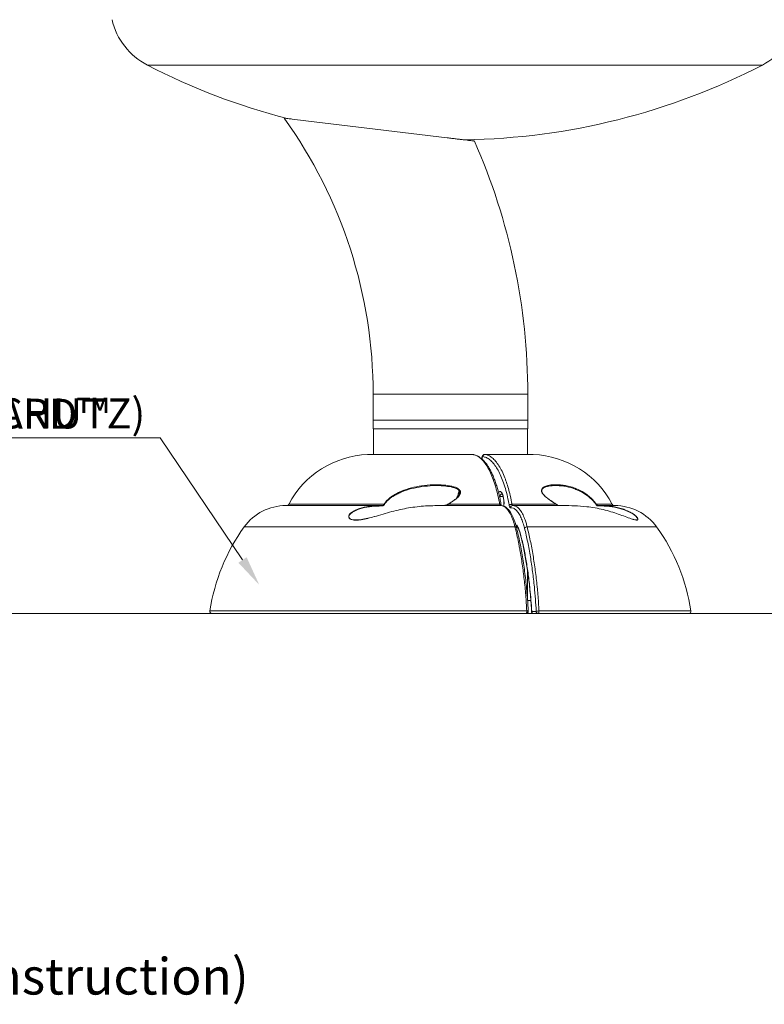
# Model space of a CAD drawing. Units: inches. Extents: x -1400 to 927, y -122 to 157.
# Drawn here: x 18 to 39, y -30 to -1 of the extents above; entities that cross this region are included whole.
import ezdxf
from ezdxf import colors
from ezdxf.entities.mleader import LeaderData, LeaderLine
from ezdxf.math import Vec2, Vec3

# ---------------------------------------------------------------- set-up
doc = ezdxf.new("R2010")
doc.units = ezdxf.units.IN
doc.header["$MEASUREMENT"] = 0
doc.linetypes.add('SLD-Solid', pattern=[0])
doc.layers.get('0').update_dxf_attribs({"linetype": 'SLD-Solid'})
for name, color, linetype in [('DE BLOCK FORMAT @ 11', 231, 'SLD-Solid'), ('DE VORTEX TEXT @ 7', 204, 'Continuous'), ('EN BLOCK FORMAT @ 11', 3, 'SLD-Solid'), ('EN VORTEX TEXT @ 7', 54, 'Continuous'), ('ES BLOCK FORMAT @ 11', 150, 'Continuous'), ('ES VORTEX TEXT @ 7', 82, 'Continuous'), ('FR BLOCK FORMAT @ 11', 220, 'SLD-Solid'), ('FR VORTEX TEXT @ 7', 20, 'Continuous')]:
    doc.layers.add(name, color=color, linetype=linetype)
doc.styles.add('Vortex annotative', font='arial.ttf')
doc.styles.add('Vortex Title annotative', font='arialbd.ttf')

msp = doc.modelspace()

# ---------------------------------------------------------------- linework, layer by layer
at = {"linetype": 'Continuous', "lineweight": 15}
for p, q in [((30.199, -2.352), (21.25, -2.352)), ((39.148, -2.352), (30.199, -2.352)), ((25.301, -3.902), (29.977, -4.466)), ((27.82, -11.927), (27.82, -12.677)), ((27.82, -11.927), (30.07, -11.927)), ((30.07, -11.927), (32.32, -11.927)), ((32.32, -12.677), (32.32, -11.927)), ((27.82, -12.677), (27.82, -12.932)), ((30.07, -12.677), (27.82, -12.677)), ((30.842, -12.677), (27.82, -12.677)), ((32.32, -12.677), (30.07, -12.677)), ((32.32, -12.677), (30.842, -12.677)), ((32.32, -12.932), (32.32, -12.677)), ((30.842, -12.932), (27.82, -12.932)), ((27.828, -12.932), (27.828, -13.679)), ((32.32, -12.932), (30.842, -12.932)), ((32.313, -13.679), (32.313, -12.932)), ((30.718, -13.679), (27.659, -13.679)), ((30.716, -13.679), (27.664, -13.679)), ((32.476, -13.679), (31.069, -13.679)), ((32.482, -13.679), (31.071, -13.679)), ((30.985, -13.804), (30.989, -13.804)), ((30.989, -13.804), (30.989, -13.813)), ((28.038, -15.166), (25.285, -15.166)), ((25.361, -15.13), (28.138, -15.13)), ((28.065, -15.166), (28.077, -15.166)), ((28.138, -15.13), (28.162, -15.093)), ((28.139, -15.13), (28.138, -15.13)), ((31.533, -15.166), (29.776, -15.166)), ((30.009, -15.13), (31.505, -15.13)), ((31.602, -14.898), (31.497, -14.898)), ((31.505, -15.13), (31.505, -15.13)), ((31.534, -15.167), (31.532, -15.166)), ((31.862, -15.13), (33.15, -15.13)), ((31.862, -15.13), (31.862, -15.13)), ((33.368, -15.166), (31.886, -15.166)), ((34.314, -15.13), (34.779, -15.13)), ((34.314, -15.13), (34.314, -15.13)), ((34.379, -15.166), (34.385, -15.166)), ((34.855, -15.166), (34.417, -15.166)), ((31.973, -15.733), (31.985, -15.733)), ((24.07, -15.786), (31.949, -15.786)), ((32.023, -15.796), (31.99, -15.796)), ((32.023, -15.792), (32.023, -15.793)), ((32.304, -15.786), (36.07, -15.786)), ((32.313, -17.869), (32.313, -17.051)), ((32.316, -17.932), (32.411, -17.932)), ((23.07, -18.232), (32.292, -18.232)), ((23.134, -18.307), (32.271, -18.307)), ((32.271, -18.307), (32.493, -18.307)), ((32.334, -18.238), (32.334, -18.239)), ((32.436, -18.244), (32.565, -18.244)), ((32.489, -18.307), (32.491, -18.307)), ((32.624, -18.307), (32.491, -18.307)), ((32.624, -18.307), (37.006, -18.307)), ((32.647, -18.232), (37.07, -18.232))]:
    msp.add_line(p, q, dxfattribs=at)
at = {"linetype": 'SLD-Solid', "lineweight": 18}
msp.add_line((52.478, -18.307), (-47.153, -18.307), dxfattribs=at)
at = {"linetype": 'Continuous', "lineweight": 15, "flags": 128}
for points in [[(30.319, -14.867), (30.301, -14.87), (30.282, -14.886), (30.265, -14.916), (30.258, -14.936)], [(31.47, -14.787), (31.481, -14.773), (31.504, -14.759), (31.528, -14.759), (31.551, -14.773), (31.572, -14.801), (31.592, -14.842), (31.607, -14.893), (31.619, -14.952), (31.626, -15.017), (31.629, -15.085), (31.626, -15.154), (31.623, -15.187)], [(28.068, -15.166), (28.069, -15.166), (28.07, -15.167), (28.071, -15.168), (28.072, -15.169), (28.072, -15.171), (28.073, -15.173), (28.073, -15.176), (28.073, -15.178)], [(34.387, -15.178), (34.387, -15.176), (34.387, -15.173), (34.386, -15.171), (34.385, -15.169), (34.384, -15.168), (34.384, -15.167), (34.383, -15.166), (34.382, -15.166)], [(35.514, -15.572), (35.52, -15.552), (35.506, -15.521), (35.467, -15.477), (35.409, -15.43), (35.299, -15.364), (35.154, -15.299), (35, -15.25), (34.849, -15.215), (34.697, -15.193), (34.387, -15.178), (34.387, -15.178)], [(32.292, -18.232), (32.303, -18.232), (32.313, -18.233), (32.322, -18.234), (32.328, -18.235), (32.333, -18.236), (32.334, -18.238), (32.334, -18.238)]]:
    msp.add_lwpolyline(points, dxfattribs=at)
at = {"linetype": 'Continuous', "lineweight": 15}
for centre, radius, start, end in [((22.168, -0.575), 2, 193.1593, 242.6823), ((38.23, -0.575), 2, 297.3177, 346.8407), ((30.199, 14.973), 19.5, 242.6823, 255.5176), ((30.199, 14.973), 19.5, 270.8608, 297.3177), ((14.07, -11.927), 13.75, 0, 35.7437), ((14.07, -11.927), 18.25, 0, 23.8025), ((27.773, -16.404), 2.727, 92.3941, 152.1574), ((27.664, -13.804), 0.125, 90, 92.3941), ((31.073, -13.741), 0.0617, 91.7432, 180.741), ((32.476, -13.804), 0.125, 87.6059, 90), ((32.368, -16.404), 2.727, 27.8426, 87.6059), ((30.724, -15.085), 0.489, 142.0845, 162.1822), ((31.13, -15), 0.849, 161.5907, 170.0436), ((31.607, -14.912), 0.0974, 109.3955, 171.867), ((25.285, -16.666), 1.5, 90, 144.0968), ((25.313, -15.116), 0.05, 275.7792, 343.5304), ((31.878, -15.226), 0.0603, 91.8347, 182.1561), ((34.827, -15.116), 0.05, 196.4696, 264.2208), ((34.855, -16.666), 1.5, 35.9032, 90), ((32.047, -15.735), 0.0619, 178.7465, 247.0441), ((28.599, -19.065), 5.591, 144.0968, 171.4376), ((31.957, -15.826), 0.0413, 26.3588, 101.0532), ((32.06, -15.771), 0.043, 166.7986, 209.1845), ((32.298, -15.874), 0.0881, 86.1491, 144.4373), ((31.541, -19.065), 5.591, 8.5624, 35.9032), ((32.141, -16.053), 0.0217, 152.153, 195.069), ((23.134, -18.242), 0.0648, 171.4376, 270), ((32.626, -18.246), 0.0607, 178.2658, 268.1537), ((32.637, -18.508), 0.276, 87.966, 105.0671), ((37.006, -18.242), 0.0648, 270, 8.5624)]:
    msp.add_arc(centre, radius, start, end, dxfattribs=at)
for points, knots in [([(25.232, -3.893), (25.231, -3.893), (25.226, -3.893), (25.239, -3.894), (25.268, -3.898), (25.326, -3.905), (25.399, -3.913), (25.43, -3.917)], [0, 0, 0, 0, 0.043515, 0.228126, 0.412745, 0.746301, 1, 1, 1, 1]), ([(29.977, -4.466), (30.023, -4.472), (30.115, -4.483), (30.243, -4.498), (30.36, -4.513), (30.465, -4.525), (30.556, -4.536), (30.632, -4.545), (30.693, -4.553), (30.736, -4.558), (30.76, -4.561), (30.77, -4.562), (30.767, -4.562), (30.767, -4.562)], [0, 0, 0, 0, 0.0988937, 0.1977804, 0.2992833, 0.400778, 0.4997846, 0.5987844, 0.7011834, 0.8035767, 0.894694, 0.98581, 1, 1, 1, 1]), ([(31.505, -15.13), (31.502, -15.11), (31.481, -15.001), (31.439, -14.81), (31.373, -14.571), (31.299, -14.355), (31.216, -14.166), (31.127, -14.004), (31.031, -13.871), (30.93, -13.771), (30.825, -13.703), (30.754, -13.687), (30.718, -13.679)], [0, 0, 0, 0, 0.023386, 0.130902, 0.23876, 0.346277, 0.453834, 0.561735, 0.669293, 0.779406, 0.889885, 1, 1, 1, 1]), ([(31.548, -15.146), (31.539, -15.099), (31.52, -14.998), (31.487, -14.85), (31.448, -14.701), (31.406, -14.56), (31.36, -14.427), (31.311, -14.303), (31.26, -14.19), (31.206, -14.088), (31.149, -13.996), (31.09, -13.916), (31.028, -13.846), (30.962, -13.787), (30.895, -13.74), (30.825, -13.707), (30.773, -13.689), (30.745, -13.686), (30.741, -13.685)], [0, 0, 0, 0, 0.057711, 0.124442, 0.191398, 0.258454, 0.325448, 0.392272, 0.458845, 0.525111, 0.590897, 0.656673, 0.723173, 0.790173, 0.857164, 0.923425, 0.988378, 1, 1, 1, 1]), ([(31.069, -13.68), (31.063, -13.68), (31.049, -13.68), (31.029, -13.69), (31.012, -13.705), (30.999, -13.725), (30.99, -13.752), (30.985, -13.779), (30.985, -13.798), (30.985, -13.804)], [0, 0, 0, 0, 0.10072, 0.243145, 0.375112, 0.516801, 0.687191, 0.902852, 1, 1, 1, 1]), ([(31.011, -13.741), (31.009, -13.742), (31.005, -13.742), (30.998, -13.75), (30.993, -13.764), (30.989, -13.783), (30.989, -13.797), (30.989, -13.804)], [0, 0, 0, 0, 0.165521, 0.374765, 0.583377, 0.791684, 1, 1, 1, 1]), ([(31.781, -15.155), (31.778, -15.137), (31.758, -15.032), (31.718, -14.846), (31.653, -14.613), (31.58, -14.402), (31.499, -14.217), (31.412, -14.059), (31.318, -13.929), (31.219, -13.832), (31.116, -13.765), (31.046, -13.749), (31.011, -13.741)], [0, 0, 0, 0, 0.021649, 0.129353, 0.2374, 0.345104, 0.452852, 0.560943, 0.668691, 0.779004, 0.889685, 1, 1, 1, 1]), ([(31.071, -13.679), (31.107, -13.687), (31.179, -13.703), (31.284, -13.771), (31.386, -13.871), (31.482, -14.004), (31.572, -14.165), (31.638, -14.317), (31.695, -14.47), (31.744, -14.62), (31.8, -14.828), (31.838, -15.002), (31.858, -15.11), (31.862, -15.13)], [0, 0, 0, 0, 0.110107, 0.220579, 0.330684, 0.438235, 0.546128, 0.653678, 0.696811, 0.783497, 0.870183, 0.976616, 1, 1, 1, 1]), ([(28.162, -15.093), (28.183, -15.066), (28.226, -15.011), (28.328, -14.922), (28.467, -14.83), (28.676, -14.73), (28.932, -14.645), (29.239, -14.584), (29.558, -14.554), (29.846, -14.561), (30.056, -14.59), (30.19, -14.624), (30.273, -14.659), (30.333, -14.7), (30.351, -14.73), (30.359, -14.743)], [0, 0, 0, 0, 0.044148, 0.088395, 0.169047, 0.249898, 0.376083, 0.502428, 0.638743, 0.774946, 0.861235, 0.904984, 0.948486, 0.97847, 1, 1, 1, 1]), ([(30.326, -14.724), (30.31, -14.712), (30.27, -14.68), (30.186, -14.649), (30.055, -14.615), (29.846, -14.587), (29.561, -14.581), (29.244, -14.609), (28.939, -14.67), (28.706, -14.74), (28.579, -14.802), (28.542, -14.82)], [0, 0, 0, 0, 0.035255, 0.090165, 0.146876, 0.25786, 0.432158, 0.609046, 0.77045, 0.93418, 1, 1, 1, 1]), ([(33.151, -15.129), (33.095, -15.093), (32.999, -15.032), (32.883, -14.948), (32.809, -14.884), (32.762, -14.835), (32.729, -14.786), (32.714, -14.743), (32.717, -14.7), (32.739, -14.664), (32.776, -14.634), (32.838, -14.602), (32.892, -14.588), (32.929, -14.579)], [0, 0, 0, 0, 0.198576, 0.33527, 0.404849, 0.473996, 0.525049, 0.57654, 0.622174, 0.693696, 0.765498, 0.837518, 1, 1, 1, 1]), ([(33.72, -14.696), (33.712, -14.693), (33.621, -14.654), (33.434, -14.608), (33.194, -14.58), (33.01, -14.589), (32.893, -14.609), (32.82, -14.63), (32.782, -14.651), (32.768, -14.659)], [0, 0, 0, 0, 0.023466, 0.278546, 0.563878, 0.752899, 0.849094, 0.945174, 1, 1, 1, 1]), ([(32.929, -14.579), (32.929, -14.579), (32.966, -14.567), (33.049, -14.562), (33.176, -14.557), (33.311, -14.566), (33.46, -14.59), (33.618, -14.631), (33.784, -14.693), (33.935, -14.773), (34.07, -14.865), (34.184, -14.965), (34.266, -15.058), (34.305, -15.116), (34.314, -15.13)], [0, 0, 0, 0, 0.0007303, 0.088558, 0.1763254, 0.274593, 0.3728637, 0.4887842, 0.6048876, 0.7205338, 0.807496, 0.8942447, 0.9749473, 1, 1, 1, 1]), ([(28.542, -14.82), (28.521, -14.83), (28.442, -14.866), (28.339, -14.934), (28.238, -15.021), (28.183, -15.083), (28.158, -15.123), (28.15, -15.134)], [0, 0, 0, 0, 0.132932, 0.510873, 0.712288, 0.917968, 1, 1, 1, 1]), ([(30.359, -14.743), (30.363, -14.757), (30.372, -14.787), (30.354, -14.845), (30.299, -14.919), (30.204, -15.001), (30.1, -15.072), (30.032, -15.113), (30.007, -15.129)], [0, 0, 0, 0, 0.084894, 0.184327, 0.353372, 0.600279, 0.848281, 1, 1, 1, 1]), ([(30.318, -14.726), (30.324, -14.733), (30.337, -14.75), (30.345, -14.781), (30.344, -14.817), (30.331, -14.855), (30.305, -14.891), (30.268, -14.933), (30.229, -14.97), (30.198, -14.993), (30.188, -15)], [0, 0, 0, 0, 0.085515, 0.189408, 0.305058, 0.429807, 0.559619, 0.692551, 0.9043, 1, 1, 1, 1]), ([(31.566, -14.818), (31.566, -14.818), (31.566, -14.818), (31.574, -14.827), (31.586, -14.848), (31.598, -14.879), (31.609, -14.921), (31.618, -14.972), (31.624, -15.028), (31.626, -15.087), (31.624, -15.141), (31.62, -15.172), (31.619, -15.185)], [0, 0, 0, 0, 0.052525, 0.146738, 0.243244, 0.346374, 0.455657, 0.569265, 0.685532, 0.803234, 0.921485, 1, 1, 1, 1]), ([(33.057, -15.065), (33.034, -15.05), (32.987, -15.021), (32.919, -14.974), (32.858, -14.925), (32.811, -14.881), (32.775, -14.842), (32.75, -14.809), (32.735, -14.776), (32.728, -14.743), (32.73, -14.713), (32.741, -14.689), (32.759, -14.671), (32.774, -14.662), (32.779, -14.658)], [0, 0, 0, 0, 0.127086, 0.258588, 0.373143, 0.47683, 0.547101, 0.607333, 0.667887, 0.731836, 0.800166, 0.872229, 0.94963, 1, 1, 1, 1]), ([(34.306, -15.134), (34.297, -15.122), (34.258, -15.066), (34.177, -14.977), (34.063, -14.88), (33.943, -14.801), (33.828, -14.739), (33.753, -14.71), (33.72, -14.696)], [0, 0, 0, 0, 0.0553054, 0.2399372, 0.4375603, 0.6399409, 0.8386437, 1, 1, 1, 1]), ([(27.112, -15.466), (27.121, -15.448), (27.138, -15.414), (27.187, -15.371), (27.256, -15.324), (27.358, -15.275), (27.49, -15.231), (27.63, -15.199), (27.822, -15.17), (27.969, -15.167), (28.068, -15.166)], [0, 0, 0, 0, 0.0809512, 0.14486, 0.2103841, 0.3388912, 0.4702889, 0.6014009, 0.7325648, 1, 1, 1, 1]), ([(28.073, -15.178), (27.976, -15.18), (27.78, -15.183), (27.544, -15.226), (27.366, -15.283), (27.265, -15.329), (27.195, -15.375), (27.148, -15.417), (27.118, -15.463), (27.112, -15.501), (27.124, -15.517), (27.127, -15.521)], [0, 0, 0, 0, 0.245598, 0.490764, 0.61067, 0.730253, 0.789433, 0.848466, 0.921712, 0.979772, 1, 1, 1, 1]), ([(29.776, -15.167), (29.632, -15.168), (29.407, -15.17), (29.099, -15.199), (28.854, -15.233), (28.609, -15.281), (28.36, -15.342), (28.109, -15.414), (27.875, -15.483), (27.663, -15.54), (27.485, -15.578), (27.349, -15.592), (27.257, -15.588), (27.198, -15.58), (27.17, -15.565), (27.159, -15.559)], [0, 0, 0, 0, 0.164021, 0.256894, 0.349752, 0.442296, 0.534816, 0.629906, 0.724892, 0.794687, 0.86587, 0.922582, 0.950871, 0.97994, 1, 1, 1, 1]), ([(28.068, -15.166), (28.078, -15.165), (28.095, -15.164), (28.117, -15.156), (28.132, -15.144), (28.137, -15.135), (28.139, -15.13)], [0, 0, 0, 0, 0.33653, 0.617664, 0.826052, 1, 1, 1, 1]), ([(28.15, -15.134), (28.148, -15.14), (28.143, -15.151), (28.127, -15.166), (28.103, -15.177), (28.084, -15.178), (28.073, -15.178)], [0, 0, 0, 0, 0.172672, 0.389295, 0.671101, 1, 1, 1, 1]), ([(28.15, -15.134), (28.15, -15.134), (28.148, -15.133), (28.145, -15.132), (28.141, -15.131), (28.139, -15.13)], [0, 0, 0, 0, 0.02664, 0.502905, 1, 1, 1, 1]), ([(29.998, -15.123), (29.996, -15.125), (29.988, -15.132), (29.967, -15.143), (29.93, -15.155), (29.886, -15.164), (29.855, -15.164), (29.841, -15.165)], [0, 0, 0, 0, 0.050537, 0.189163, 0.419234, 0.745023, 1, 1, 1, 1]), ([(30.009, -15.13), (30.007, -15.131), (29.991, -15.142), (29.934, -15.159), (29.88, -15.162), (29.841, -15.165)], [0, 0, 0, 0, 0.0486016, 0.3240895, 1, 1, 1, 1]), ([(30.188, -15), (30.175, -15.01), (30.137, -15.04), (30.072, -15.081), (30.021, -15.11), (29.999, -15.123)], [0, 0, 0, 0, 0.225188, 0.663542, 1, 1, 1, 1]), ([(29.999, -15.124), (29.999, -15.123), (29.999, -15.123), (30.001, -15.124), (30.004, -15.126), (30.006, -15.128), (30.007, -15.129)], [0, 0, 0, 0, 0.1386715, 0.4250952, 0.712577, 1, 1, 1, 1]), ([(30.007, -15.129), (30.007, -15.129), (30.007, -15.13), (30.008, -15.13), (30.009, -15.13), (30.009, -15.13)], [0, 0, 0, 0, 0.259359, 0.585142, 1, 1, 1, 1]), ([(31.524, -15.166), (31.522, -15.165), (31.518, -15.164), (31.512, -15.156), (31.507, -15.144), (31.506, -15.134), (31.505, -15.13)], [0, 0, 0, 0, 0.25968, 0.519214, 0.778399, 1, 1, 1, 1]), ([(31.549, -15.146), (31.549, -15.144), (31.548, -15.14), (31.539, -15.134), (31.525, -15.13), (31.512, -15.13), (31.505, -15.13)], [0, 0, 0, 0, 0.201074, 0.467829, 0.733903, 1, 1, 1, 1]), ([(31.949, -15.786), (31.931, -15.721), (31.895, -15.589), (31.828, -15.429), (31.752, -15.301), (31.685, -15.228), (31.625, -15.188), (31.58, -15.169), (31.548, -15.167), (31.534, -15.167)], [0, 0, 0, 0, 0.1763041, 0.3577232, 0.5340234, 0.7154322, 0.8039703, 0.9117661, 1, 1, 1, 1]), ([(31.993, -15.809), (31.992, -15.804), (31.982, -15.76), (31.96, -15.685), (31.926, -15.585), (31.889, -15.494), (31.848, -15.412), (31.805, -15.34), (31.757, -15.28), (31.707, -15.232), (31.653, -15.197), (31.611, -15.177), (31.588, -15.174), (31.583, -15.174)], [0, 0, 0, 0, 0.013749, 0.120556, 0.228123, 0.336181, 0.444489, 0.552792, 0.660632, 0.767606, 0.874309, 0.977791, 1, 1, 1, 1]), ([(31.781, -15.155), (31.781, -15.155), (31.783, -15.152), (31.788, -15.147), (31.802, -15.14), (31.82, -15.134), (31.841, -15.13), (31.855, -15.13), (31.862, -15.13)], [0, 0, 0, 0, 0.0085784, 0.1626142, 0.3728184, 0.5822289, 0.7911051, 1, 1, 1, 1]), ([(31.818, -15.228), (31.815, -15.228), (31.808, -15.227), (31.798, -15.215), (31.787, -15.19), (31.783, -15.167), (31.781, -15.155)], [0, 0, 0, 0, 0.171124, 0.444243, 0.71715, 1, 1, 1, 1]), ([(31.862, -15.13), (31.862, -15.131), (31.863, -15.138), (31.865, -15.149), (31.868, -15.16), (31.873, -15.165), (31.875, -15.166), (31.876, -15.166)], [0, 0, 0, 0, 0.060952, 0.31938, 0.578225, 0.837496, 1, 1, 1, 1]), ([(31.886, -15.168), (31.911, -15.17), (31.966, -15.175), (32.048, -15.234), (32.129, -15.334), (32.19, -15.448), (32.237, -15.563), (32.272, -15.665), (32.293, -15.745), (32.304, -15.786)], [0, 0, 0, 0, 0.157158, 0.338406, 0.514554, 0.695813, 0.784148, 0.891513, 1, 1, 1, 1]), ([(33.151, -15.123), (33.124, -15.107), (33.093, -15.088), (33.061, -15.068), (33.057, -15.065)], [0, 0, 0, 0, 0.852903, 1, 1, 1, 1]), ([(33.15, -15.13), (33.15, -15.13), (33.151, -15.13), (33.151, -15.13), (33.151, -15.129), (33.151, -15.129)], [0, 0, 0, 0, 0.388441, 0.781337, 1, 1, 1, 1]), ([(33.294, -15.163), (33.262, -15.161), (33.217, -15.158), (33.169, -15.143), (33.154, -15.133), (33.15, -15.13)], [0, 0, 0, 0, 0.633506, 0.900679, 1, 1, 1, 1]), ([(33.151, -15.129), (33.152, -15.128), (33.152, -15.126), (33.152, -15.124), (33.151, -15.124), (33.151, -15.123)], [0, 0, 0, 0, 0.390106, 0.780303, 1, 1, 1, 1]), ([(35.51, -15.586), (35.508, -15.587), (35.499, -15.591), (35.467, -15.59), (35.411, -15.578), (35.308, -15.545), (35.159, -15.488), (34.96, -15.414), (34.745, -15.343), (34.518, -15.281), (34.28, -15.232), (34, -15.192), (33.693, -15.168), (33.468, -15.167), (33.363, -15.167)], [0, 0, 0, 0, 0.011131, 0.040852, 0.091882, 0.144218, 0.240868, 0.339878, 0.436794, 0.533757, 0.632875, 0.732013, 0.875313, 1, 1, 1, 1]), ([(34.314, -15.13), (34.313, -15.131), (34.311, -15.131), (34.309, -15.133), (34.307, -15.134), (34.306, -15.134), (34.306, -15.134)], [0, 0, 0, 0, 0.4339011, 0.8677185, 0.9734101, 1, 1, 1, 1]), ([(34.387, -15.178), (34.384, -15.178), (34.369, -15.178), (34.346, -15.173), (34.324, -15.16), (34.312, -15.146), (34.308, -15.138), (34.306, -15.134)], [0, 0, 0, 0, 0.111141, 0.460255, 0.716594, 0.889969, 1, 1, 1, 1]), ([(34.314, -15.13), (34.315, -15.133), (34.319, -15.14), (34.329, -15.151), (34.348, -15.162), (34.367, -15.166), (34.379, -15.166), (34.382, -15.166)], [0, 0, 0, 0, 0.115374, 0.27961, 0.531377, 0.885719, 1, 1, 1, 1]), ([(34.382, -15.166), (34.484, -15.168), (34.638, -15.17), (34.844, -15.202), (34.999, -15.237), (35.152, -15.287), (35.293, -15.35), (35.403, -15.418), (35.476, -15.477), (35.514, -15.522), (35.53, -15.55), (35.527, -15.557), (35.527, -15.559)], [0, 0, 0, 0, 0.235768, 0.356003, 0.476174, 0.594368, 0.715396, 0.811576, 0.872793, 0.934348, 0.987908, 1, 1, 1, 1]), ([(27.159, -15.559), (27.153, -15.556), (27.127, -15.546), (27.105, -15.513), (27.11, -15.481), (27.112, -15.466)], [0, 0, 0, 0, 0.157916, 0.608629, 1, 1, 1, 1]), ([(32.226, -15.823), (32.212, -15.769), (32.183, -15.661), (32.127, -15.517), (32.06, -15.39), (31.983, -15.295), (31.902, -15.236), (31.846, -15.231), (31.818, -15.228)], [0, 0, 0, 0, 0.147664, 0.298415, 0.471304, 0.649212, 0.8221, 1, 1, 1, 1]), ([(27.127, -15.521), (27.13, -15.528), (27.135, -15.538), (27.159, -15.557), (27.198, -15.574), (27.262, -15.584), (27.354, -15.587), (27.488, -15.574), (27.664, -15.538), (27.794, -15.505), (27.861, -15.486), (27.864, -15.485)], [0, 0, 0, 0, 0.054024, 0.069063, 0.167264, 0.258559, 0.350129, 0.532067, 0.758969, 0.986407, 1, 1, 1, 1]), ([(31.985, -15.733), (31.989, -15.734), (32.001, -15.736), (32.012, -15.752), (32.018, -15.761)], [0, 0, 0, 0, 0.390045, 1, 1, 1, 1]), ([(35.374, -15.565), (35.381, -15.568), (35.416, -15.578), (35.457, -15.586), (35.493, -15.585), (35.512, -15.582), (35.514, -15.574), (35.514, -15.572)], [0, 0, 0, 0, 0.112877, 0.509869, 0.729112, 0.953139, 1, 1, 1, 1]), ([(35.527, -15.559), (35.527, -15.567), (35.527, -15.581), (35.515, -15.584), (35.51, -15.586)], [0, 0, 0, 0, 0.638908, 1, 1, 1, 1]), ([(32.292, -18.232), (32.282, -18.078), (32.264, -17.768), (32.219, -17.314), (32.162, -16.872), (32.109, -16.551), (32.05, -16.23), (32.003, -16.007), (31.959, -15.829), (31.949, -15.786)], [0, 0, 0, 0, 0.17636, 0.35335, 0.530341, 0.706701, 0.753563, 0.94119, 1, 1, 1, 1]), ([(32.334, -18.239), (32.33, -18.169), (32.322, -18.013), (32.304, -17.772), (32.281, -17.517), (32.254, -17.266), (32.222, -17.019), (32.187, -16.777), (32.148, -16.54), (32.105, -16.308), (32.058, -16.081), (32.02, -15.915), (31.998, -15.826), (31.993, -15.808)], [0, 0, 0, 0, 0.079516, 0.179058, 0.278554, 0.37796, 0.477236, 0.576468, 0.675407, 0.774844, 0.874894, 0.975069, 1, 1, 1, 1]), ([(32.018, -15.761), (32.038, -15.8), (32.077, -15.879), (32.107, -15.987), (32.122, -16.042)], [0, 0, 0, 0, 0.490367, 1, 1, 1, 1]), ([(32.02, -15.788), (32.02, -15.788), (32.02, -15.788), (32.022, -15.791), (32.023, -15.792)], [0, 0, 0, 0, 0.757194, 1, 1, 1, 1]), ([(32.022, -15.794), (32.025, -15.798), (32.037, -15.819), (32.059, -15.868), (32.086, -15.94), (32.106, -16.004), (32.117, -16.047), (32.12, -16.059)], [0, 0, 0, 0, 0.068878, 0.336935, 0.61018, 0.887163, 1, 1, 1, 1]), ([(32.566, -18.242), (32.559, -18.123), (32.545, -17.884), (32.511, -17.498), (32.463, -17.084), (32.398, -16.648), (32.321, -16.223), (32.258, -15.956), (32.226, -15.823)], [0, 0, 0, 0, 0.13719, 0.274973, 0.453497, 0.632021, 0.816011, 1, 1, 1, 1]), ([(32.304, -15.786), (32.335, -15.919), (32.398, -16.185), (32.476, -16.612), (32.543, -17.056), (32.583, -17.4), (32.616, -17.751), (32.634, -17.99), (32.645, -18.192), (32.647, -18.232)], [0, 0, 0, 0, 0.180916, 0.362512, 0.544108, 0.725024, 0.77075, 0.953817, 1, 1, 1, 1]), ([(32.12, -16.058), (32.125, -16.08), (32.148, -16.169), (32.185, -16.332), (32.229, -16.548), (32.269, -16.77), (32.306, -16.996), (32.338, -17.228), (32.367, -17.465), (32.392, -17.706), (32.413, -17.952), (32.426, -18.134), (32.431, -18.235), (32.432, -18.252)], [0, 0, 0, 0, 0.033643, 0.138818, 0.244197, 0.349028, 0.453034, 0.557311, 0.662129, 0.767284, 0.872688, 0.978251, 1, 1, 1, 1]), ([(32.122, -16.042), (32.15, -16.16), (32.206, -16.395), (32.276, -16.776), (32.337, -17.175), (32.383, -17.558), (32.415, -17.915), (32.429, -18.135), (32.436, -18.244)], [0, 0, 0, 0, 0.178036, 0.356072, 0.53928, 0.722488, 0.860953, 1, 1, 1, 1]), ([(32.271, -18.307), (32.274, -18.306), (32.278, -18.305), (32.284, -18.293), (32.289, -18.277), (32.292, -18.256), (32.292, -18.24), (32.292, -18.232)], [0, 0, 0, 0, 0.196216, 0.392445, 0.588668, 0.784841, 1, 1, 1, 1]), ([(32.273, -18.306), (32.276, -18.306), (32.286, -18.306), (32.301, -18.3), (32.316, -18.289), (32.326, -18.276), (32.332, -18.263), (32.335, -18.25), (32.334, -18.242), (32.334, -18.238)], [0, 0, 0, 0, 0.09362, 0.296993, 0.471008, 0.62233, 0.76212, 0.904106, 1, 1, 1, 1]), ([(32.436, -18.244), (32.436, -18.244), (32.434, -18.246), (32.432, -18.248), (32.432, -18.251), (32.432, -18.252)], [0, 0, 0, 0, 0.01346, 0.544066, 1, 1, 1, 1]), ([(32.432, -18.251), (32.432, -18.252), (32.432, -18.26), (32.437, -18.274), (32.449, -18.291), (32.467, -18.303), (32.483, -18.307), (32.492, -18.306), (32.494, -18.306)], [0, 0, 0, 0, 0.022524, 0.249615, 0.474745, 0.700762, 0.930268, 1, 1, 1, 1]), ([(32.436, -18.244), (32.436, -18.244), (32.435, -18.249), (32.436, -18.257), (32.439, -18.272), (32.448, -18.288), (32.462, -18.3), (32.476, -18.306), (32.485, -18.306), (32.489, -18.307)], [0, 0, 0, 0, 0.003331, 0.134608, 0.260974, 0.501663, 0.70229, 0.879292, 1, 1, 1, 1]), ([(32.565, -18.244), (32.565, -18.244), (32.565, -18.244), (32.565, -18.244), (32.566, -18.243), (32.566, -18.242), (32.566, -18.242), (32.566, -18.242)], [0, 0, 0, 0, 0.215656, 0.411791, 0.607857, 0.803933, 1, 1, 1, 1]), ([(32.647, -18.232), (32.647, -18.24), (32.648, -18.254), (32.645, -18.275), (32.639, -18.292), (32.632, -18.304), (32.627, -18.306), (32.624, -18.307)], [0, 0, 0, 0, 0.196095, 0.392181, 0.588265, 0.784387, 1, 1, 1, 1])]:
    msp.add_open_spline(points, degree=3, knots=knots, dxfattribs=at)

# ---------------------------------------------------------------- texts
at = {"layer": 'FR BLOCK FORMAT @ 11', "style": 'Vortex Title annotative'}
msp.add_text('VOR-7200.2XXX GRENOUILLE No1 (Détail de Construction)', height=1.0625, dxfattribs=at).set_placement((-14.656, -29.392))

# ---------------------------------------------------------------- leaders
at = {"layer": 'DE BLOCK FORMAT @ 11'}
ml = msp.add_multileader_mtext('Standard', dxfattribs=at)
ml.set_content('TOEGUARD (ZEHENSCHUTZ)', color=256, style='Vortex annotative')
ml.set_leader_properties(color=256, lineweight=18)
ml.build(insert=Vec2(0, 0))
ml.multileader.update_dxf_attribs({"text_left_attachment_type": 5, "text_right_attachment_type": 5, "dogleg_length": 0, "arrow_head_size": 0.875, "scale": 11})
ctx = ml.context
ctx.base_point, ctx.scale, ctx.char_height, ctx.arrow_head_size, ctx.landing_gap_size, ctx.plane_origin = Vec3(3.643, -13.195), 11, 0.875, 0.875, 0.438, Vec3(20.228, 7.558)
ctx.left_attachment, ctx.right_attachment, ctx.text_align_type = 5, 5, 2
notes = []
notes.append((ctx, [(1, (1, 1, 0), (21.626, -13.195), (-1, 0), 0, [(0, [(24.507, -17.475)], 0, [])])]))
ctx.mtext.insert, ctx.mtext.width, ctx.mtext.alignment, ctx.mtext.flow_direction = Vec3(21.189, -12.047), 31.72073, 3, 5
at = {"layer": 'DE VORTEX TEXT @ 7'}
ml = msp.add_multileader_mtext('Standard', dxfattribs=at)
ml.set_content('TOEGUARD (ZEHENSCHUTZ)', color=256, style='Vortex annotative')
ml.set_leader_properties(color=256, lineweight=18)
ml.build(insert=Vec2(0, 0))
ml.multileader.update_dxf_attribs({"text_left_attachment_type": 5, "text_right_attachment_type": 5, "dogleg_length": 0, "arrow_head_size": 0.875, "scale": 7})
ctx = ml.context
ctx.base_point, ctx.scale, ctx.char_height, ctx.arrow_head_size, ctx.landing_gap_size, ctx.plane_origin = Vec3(3.643, -13.195), 7, 0.875, 0.875, 0.438, Vec3(20.228, 7.558)
ctx.left_attachment, ctx.right_attachment, ctx.text_align_type = 5, 5, 2
notes.append((ctx, [(1, (1, 1, 0), (21.626, -13.195), (-1, 0), 0, [(0, [(24.507, -17.475)], 0, [])])]))
ctx.mtext.insert, ctx.mtext.width, ctx.mtext.alignment, ctx.mtext.flow_direction = Vec3(21.189, -12.047), 31.72073, 3, 5
ml = msp.add_multileader_mtext('Standard', dxfattribs=at)
ml.set_content('TOEGUARD (ZEHENSCHUTZ)', color=256, style='Vortex annotative')
ml.set_leader_properties(color=256, lineweight=18)
ml.build(insert=Vec2(0, 0))
ml.multileader.update_dxf_attribs({"text_left_attachment_type": 5, "text_right_attachment_type": 5, "dogleg_length": 0, "arrow_head_size": 0.875, "scale": 7})
ctx = ml.context
ctx.base_point, ctx.scale, ctx.char_height, ctx.arrow_head_size, ctx.landing_gap_size, ctx.plane_origin = Vec3(3.643, -13.195), 7, 0.875, 0.875, 0.438, Vec3(20.228, 7.558)
ctx.left_attachment, ctx.right_attachment, ctx.text_align_type = 5, 5, 2
notes.append((ctx, [(1, (1, 1, 0), (21.626, -13.195), (-1, 0), 0, [(0, [(24.507, -17.475)], 0, [])])]))
ctx.mtext.insert, ctx.mtext.width, ctx.mtext.alignment, ctx.mtext.flow_direction = Vec3(21.189, -12.047), 31.72073, 3, 5
at = {"layer": 'EN BLOCK FORMAT @ 11'}
ml = msp.add_multileader_mtext('Standard', dxfattribs=at)
ml.set_content('TOEGUARD{\\H1.0833x;™}', color=256, style='Vortex annotative')
ml.set_leader_properties(color=256, lineweight=18)
ml.build(insert=Vec2(0, 0))
ml.multileader.update_dxf_attribs({"text_left_attachment_type": 5, "text_right_attachment_type": 5, "dogleg_length": 0, "arrow_head_size": 0.875, "scale": 11})
ctx = ml.context
ctx.base_point, ctx.scale, ctx.char_height, ctx.arrow_head_size, ctx.landing_gap_size, ctx.plane_origin = Vec3(10.575, -13.195), 11, 0.875, 0.875, 1.5, Vec3(20.228, 7.558)
ctx.left_attachment, ctx.right_attachment, ctx.text_align_type = 5, 5, 2
notes.append((ctx, [(1, (1, 1, 0), (21.626, -13.195), (-1, 0), 0, [(0, [(24.507, -17.475)], 0, [])])]))
ctx.mtext.insert, ctx.mtext.width, ctx.mtext.alignment, ctx.mtext.flow_direction = Vec3(20.126, -12.058), 108.75679, 3, 5
at = {"layer": 'EN VORTEX TEXT @ 7'}
ml = msp.add_multileader_mtext('Standard', dxfattribs=at)
ml.set_content('TOEGUARD{\\H1.0833x;™}', color=256, style='Vortex annotative')
ml.set_leader_properties(color=256, lineweight=18)
ml.build(insert=Vec2(0, 0))
ml.multileader.update_dxf_attribs({"text_left_attachment_type": 5, "text_right_attachment_type": 5, "dogleg_length": 0, "arrow_head_size": 0.875, "scale": 7})
ctx = ml.context
ctx.base_point, ctx.scale, ctx.char_height, ctx.arrow_head_size, ctx.landing_gap_size, ctx.plane_origin = Vec3(10.575, -13.195), 7, 0.875, 0.875, 1.5, Vec3(20.228, 7.558)
ctx.left_attachment, ctx.right_attachment, ctx.text_align_type = 5, 5, 2
notes.append((ctx, [(1, (1, 1, 0), (21.626, -13.195), (-1, 0), 0, [(0, [(24.507, -17.475)], 0, [])])]))
ctx.mtext.insert, ctx.mtext.width, ctx.mtext.alignment, ctx.mtext.flow_direction = Vec3(20.126, -12.058), 108.75679, 3, 5
at = {"layer": 'ES BLOCK FORMAT @ 11'}
ml = msp.add_multileader_mtext('Standard', dxfattribs=at)
ml.set_content('TOEGUARD{\\H1.0833x;™}', color=256, style='Vortex annotative')
ml.set_leader_properties(color=256, lineweight=18)
ml.build(insert=Vec2(0, 0))
ml.multileader.update_dxf_attribs({"text_left_attachment_type": 5, "text_right_attachment_type": 5, "dogleg_length": 0, "arrow_head_size": 0.875, "scale": 11})
ctx = ml.context
ctx.base_point, ctx.scale, ctx.char_height, ctx.arrow_head_size, ctx.landing_gap_size, ctx.plane_origin = Vec3(10.575, -13.195), 11, 0.875, 0.875, 1.5, Vec3(20.228, 7.558)
ctx.left_attachment, ctx.right_attachment, ctx.text_align_type = 5, 5, 2
notes.append((ctx, [(1, (1, 1, 0), (21.626, -13.195), (-1, 0), 0, [(0, [(24.507, -17.475)], 0, [])])]))
ctx.mtext.insert, ctx.mtext.width, ctx.mtext.alignment, ctx.mtext.flow_direction = Vec3(20.126, -12.058), 108.75679, 3, 5
at = {"layer": 'ES VORTEX TEXT @ 7'}
ml = msp.add_multileader_mtext('Standard', dxfattribs=at)
ml.set_content('TOEGUARD{\\H1.0833x;™}', color=256, style='Vortex annotative')
ml.set_leader_properties(color=256, lineweight=18)
ml.build(insert=Vec2(0, 0))
ml.multileader.update_dxf_attribs({"text_left_attachment_type": 5, "text_right_attachment_type": 5, "dogleg_length": 0, "arrow_head_size": 0.875, "scale": 7})
ctx = ml.context
ctx.base_point, ctx.scale, ctx.char_height, ctx.arrow_head_size, ctx.landing_gap_size, ctx.plane_origin = Vec3(10.575, -13.195), 7, 0.875, 0.875, 1.5, Vec3(20.228, 7.558)
ctx.left_attachment, ctx.right_attachment, ctx.text_align_type = 5, 5, 2
notes.append((ctx, [(1, (1, 1, 0), (21.626, -13.195), (-1, 0), 0, [(0, [(24.507, -17.475)], 0, [])])]))
ctx.mtext.insert, ctx.mtext.width, ctx.mtext.alignment, ctx.mtext.flow_direction = Vec3(20.126, -12.058), 108.75679, 3, 5
at = {"layer": 'FR BLOCK FORMAT @ 11'}
ml = msp.add_multileader_mtext('Standard', dxfattribs=at)
ml.set_content('TOEGUARD{\\H1.0833x;™}', color=256, style='Vortex annotative')
ml.set_leader_properties(color=256, lineweight=18)
ml.build(insert=Vec2(0, 0))
ml.multileader.update_dxf_attribs({"text_left_attachment_type": 5, "text_right_attachment_type": 5, "dogleg_length": 0, "arrow_head_size": 0.875, "scale": 11})
ctx = ml.context
ctx.base_point, ctx.scale, ctx.char_height, ctx.arrow_head_size, ctx.landing_gap_size, ctx.plane_origin = Vec3(10.575, -13.195), 11, 0.875, 0.875, 1.5, Vec3(20.228, 7.558)
ctx.left_attachment, ctx.right_attachment, ctx.text_align_type = 5, 5, 2
notes.append((ctx, [(1, (1, 1, 0), (21.626, -13.195), (-1, 0), 0, [(0, [(24.507, -17.475)], 0, [])])]))
ctx.mtext.insert, ctx.mtext.width, ctx.mtext.alignment, ctx.mtext.flow_direction = Vec3(20.126, -12.058), 124.5272, 3, 5
at = {"layer": 'FR VORTEX TEXT @ 7'}
ml = msp.add_multileader_mtext('Standard', dxfattribs=at)
ml.set_content('TOEGUARD{\\H1.0833x;™}', color=256, style='Vortex annotative')
ml.set_leader_properties(color=256, lineweight=18)
ml.build(insert=Vec2(0, 0))
ml.multileader.update_dxf_attribs({"text_left_attachment_type": 5, "text_right_attachment_type": 5, "dogleg_length": 0, "arrow_head_size": 0.875, "scale": 7})
ctx = ml.context
ctx.base_point, ctx.scale, ctx.char_height, ctx.arrow_head_size, ctx.landing_gap_size, ctx.plane_origin = Vec3(10.575, -13.195), 7, 0.875, 0.875, 1.5, Vec3(20.228, 7.558)
ctx.left_attachment, ctx.right_attachment, ctx.text_align_type = 5, 5, 2
notes.append((ctx, [(1, (1, 1, 0), (21.626, -13.195), (-1, 0), 0, [(0, [(24.507, -17.475)], 0, [])])]))
ctx.mtext.insert, ctx.mtext.width, ctx.mtext.alignment, ctx.mtext.flow_direction = Vec3(20.126, -12.058), 124.5272, 3, 5
for ctx, leaders in notes:
    for number, flags, end, landing, length, lines in leaders:
        leader = LeaderData()
        leader.index, (leader.has_last_leader_line, leader.has_dogleg_vector, leader.attachment_direction) = number, flags
        leader.last_leader_point, leader.dogleg_vector, leader.dogleg_length = Vec3(end), Vec3(landing), length
        for number, points, colour, breaks in lines:
            line = LeaderLine()
            line.index, line.vertices, line.color, line.breaks = number, Vec3.list(points), colors.encode_raw_color(colour), breaks
            leader.lines.append(line)
        ctx.leaders.append(leader)

doc.saveas('drawing.dxf')
